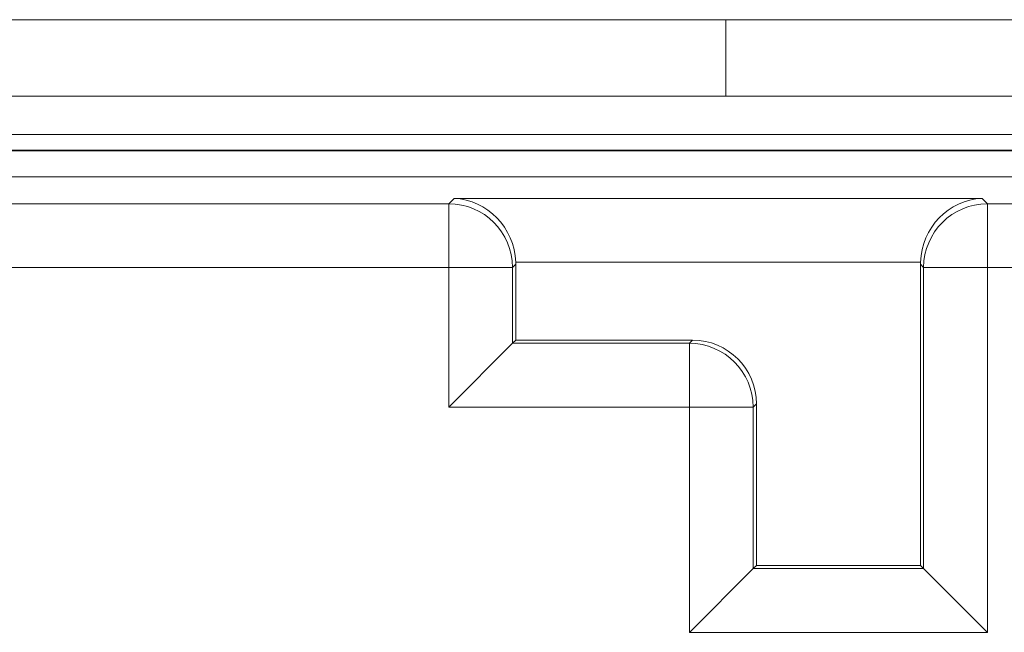
# Model space of a CAD drawing. Units: inches. Extents: x 0.75 to 7.84, y -6.62 to -4.69.
# Drawn here: x 5.75 to 5.94, y -5.26 to -5.14 of the extents above; entities that cross this region are included whole.
import ezdxf

# ---------------------------------------------------------------- set-up
doc = ezdxf.new("R2010")
doc.units = ezdxf.units.IN
doc.header["$MEASUREMENT"] = 0
doc.layers.add('Layer 1', color=7, linetype='Continuous')

# ---------------------------------------------------------------- blocks, each defined once
blk = doc.blocks.new('block 577')
at = {"layer": 'Layer 1', "color": 7, "lineweight": 18}
blk.add_lwpolyline([(5.94785, -5.18786), (5.93479, -5.18786)], dxfattribs=at)
blk = doc.blocks.new('block 578')
at = {"layer": 'Layer 1', "color": 7, "lineweight": 18}
blk.add_lwpolyline([(5.93479, -5.18786), (5.93479, -5.25935)], dxfattribs=at)
blk = doc.blocks.new('block 579')
at = {"layer": 'Layer 1', "color": 7, "lineweight": 18}
blk.add_lwpolyline([(5.93479, -5.25935), (5.87642, -5.25935)], dxfattribs=at)
blk = doc.blocks.new('block 580')
at = {"layer": 'Layer 1', "color": 7, "lineweight": 18}
blk.add_lwpolyline([(5.87642, -5.25935), (5.87642, -5.2152)], dxfattribs=at)
blk = doc.blocks.new('block 581')
at = {"layer": 'Layer 1', "color": 7, "lineweight": 18}
blk.add_lwpolyline([(5.87642, -5.2152), (5.82929, -5.2152)], dxfattribs=at)
blk = doc.blocks.new('block 582')
at = {"layer": 'Layer 1', "color": 7, "lineweight": 18}
blk.add_lwpolyline([(5.82929, -5.2152), (5.82929, -5.18786)], dxfattribs=at)
blk = doc.blocks.new('block 583')
at = {"layer": 'Layer 1', "color": 7, "lineweight": 18}
blk.add_lwpolyline([(5.82929, -5.18786), (5.73071, -5.18786)], dxfattribs=at)
blk = doc.blocks.new('block 634')
at = {"layer": 'Layer 1', "color": 7, "lineweight": 18}
blk.add_lwpolyline([(5.93479, -5.25935), (5.92228, -5.24685)], dxfattribs=at)
blk = doc.blocks.new('block 635')
at = {"layer": 'Layer 1', "color": 7, "lineweight": 18}
blk.add_lwpolyline([(5.88892, -5.24685), (5.92228, -5.24685)], dxfattribs=at)
blk = doc.blocks.new('block 636')
at = {"layer": 'Layer 1', "color": 7, "lineweight": 18}
blk.add_lwpolyline([(5.87642, -5.25935), (5.88892, -5.24685)], dxfattribs=at)
blk = doc.blocks.new('block 714')
at = {"layer": 'Layer 1', "color": 7, "lineweight": 18}
blk.add_lwpolyline([(5.93479, -5.17537), (5.94785, -5.17537)], dxfattribs=at)
blk = doc.blocks.new('block 715')
at = {"layer": 'Layer 1', "color": 7, "lineweight": 18}
blk.add_lwpolyline([(5.93479, -5.18786), (5.93479, -5.17537)], dxfattribs=at)
blk = doc.blocks.new('block 1028')
at = {"layer": 'Layer 1', "color": 7, "lineweight": 18}
blk.add_open_spline([(5.93373, -5.17432), (5.92723, -5.17455), (5.9219, -5.18007), (5.92167, -5.18681)], degree=3, dxfattribs=at)
blk = doc.blocks.new('block 1029')
at = {"layer": 'Layer 1', "color": 7, "lineweight": 18}
blk.add_lwpolyline([(5.83035, -5.17432), (5.93373, -5.17432)], dxfattribs=at)
blk = doc.blocks.new('block 1030')
at = {"layer": 'Layer 1', "color": 7, "lineweight": 18}
blk.add_open_spline([(5.84241, -5.18681), (5.84218, -5.18007), (5.83685, -5.17455), (5.83035, -5.17432)], degree=3, dxfattribs=at)
blk = doc.blocks.new('block 1031')
at = {"layer": 'Layer 1', "color": 7, "lineweight": 18}
blk.add_lwpolyline([(5.92167, -5.18681), (5.84241, -5.18681)], dxfattribs=at)
blk = doc.blocks.new('block 1189')
at = {"layer": 'Layer 1', "color": 7, "lineweight": 18}
blk.add_lwpolyline([(5.73036, -5.17537), (5.82929, -5.17537)], dxfattribs=at)
blk = doc.blocks.new('block 1190')
at = {"layer": 'Layer 1', "color": 7, "lineweight": 18}
blk.add_lwpolyline([(5.82929, -5.17537), (5.83035, -5.17432)], dxfattribs=at)
blk = doc.blocks.new('block 1191')
at = {"layer": 'Layer 1', "color": 7, "lineweight": 18}
blk.add_lwpolyline([(5.93373, -5.17432), (5.93479, -5.17537)], dxfattribs=at)
blk = doc.blocks.new('block 1194')
at = {"layer": 'Layer 1', "color": 7, "lineweight": 18}
blk.add_lwpolyline([(6.01527, -5.17011), (4.6664, -5.17011)], dxfattribs=at)
blk = doc.blocks.new('block 1339')
at = {"layer": 'Layer 1', "color": 7, "lineweight": 18}
blk.add_lwpolyline([(5.92166, -5.24622), (5.92166, -5.18723)], dxfattribs=at)
blk = doc.blocks.new('block 1340')
at = {"layer": 'Layer 1', "color": 7, "lineweight": 18}
blk.add_open_spline([(5.92167, -5.18681), (5.92166, -5.18695), (5.92166, -5.18709), (5.92166, -5.18723)], degree=3, dxfattribs=at)
blk = doc.blocks.new('block 1341')
at = {"layer": 'Layer 1', "color": 7, "lineweight": 18}
blk.add_open_spline([(5.84242, -5.18723), (5.84242, -5.18709), (5.84241, -5.18695), (5.84241, -5.18681)], degree=3, dxfattribs=at)
blk = doc.blocks.new('block 1342')
at = {"layer": 'Layer 1', "color": 7, "lineweight": 18}
blk.add_lwpolyline([(5.84242, -5.20209), (5.84242, -5.18723)], dxfattribs=at)
blk = doc.blocks.new('block 1343')
at = {"layer": 'Layer 1', "color": 7, "lineweight": 18}
blk.add_lwpolyline([(5.87705, -5.20209), (5.84242, -5.20209)], dxfattribs=at)
blk = doc.blocks.new('block 1344')
at = {"layer": 'Layer 1', "color": 7, "lineweight": 18}
blk.add_open_spline([(5.88954, -5.21458), (5.88954, -5.20768), (5.88395, -5.20209), (5.87705, -5.20209)], degree=3, dxfattribs=at)
blk = doc.blocks.new('block 1345')
at = {"layer": 'Layer 1', "color": 7, "lineweight": 18}
blk.add_lwpolyline([(5.88954, -5.24622), (5.88954, -5.21458)], dxfattribs=at)
blk = doc.blocks.new('block 1346')
at = {"layer": 'Layer 1', "color": 7, "lineweight": 18}
blk.add_lwpolyline([(5.92166, -5.24622), (5.88954, -5.24622)], dxfattribs=at)
blk = doc.blocks.new('block 1602')
at = {"layer": 'Layer 1', "color": 7, "lineweight": 18}
blk.add_lwpolyline([(5.93479, -5.18786), (5.92228, -5.18786)], dxfattribs=at)
blk = doc.blocks.new('block 1603')
at = {"layer": 'Layer 1', "color": 7, "lineweight": 18}
blk.add_lwpolyline([(5.92228, -5.24685), (5.92228, -5.18786)], dxfattribs=at)
blk = doc.blocks.new('block 1691')
at = {"layer": 'Layer 1', "color": 7, "lineweight": 18}
blk.add_open_spline([(5.84178, -5.18786), (5.84178, -5.18096), (5.83618, -5.17537), (5.82929, -5.17537)], degree=3, dxfattribs=at)
blk = doc.blocks.new('block 1692')
at = {"layer": 'Layer 1', "color": 7, "lineweight": 18}
blk.add_lwpolyline([(5.82929, -5.17537), (5.82929, -5.18786)], dxfattribs=at)
blk = doc.blocks.new('block 1693')
at = {"layer": 'Layer 1', "color": 7, "lineweight": 18}
blk.add_lwpolyline([(5.84178, -5.18786), (5.82929, -5.18786)], dxfattribs=at)
blk = doc.blocks.new('block 1728')
at = {"layer": 'Layer 1', "color": 7, "lineweight": 18}
blk.add_open_spline([(5.93479, -5.17537), (5.9279, -5.17537), (5.9223, -5.18096), (5.92228, -5.18786)], degree=3, dxfattribs=at)
blk = doc.blocks.new('block 1781')
at = {"layer": 'Layer 1', "color": 7, "lineweight": 18}
blk.add_lwpolyline([(5.84178, -5.20271), (5.82929, -5.2152)], dxfattribs=at)
blk = doc.blocks.new('block 1782')
at = {"layer": 'Layer 1', "color": 7, "lineweight": 18}
blk.add_lwpolyline([(5.87642, -5.2152), (5.87642, -5.20271)], dxfattribs=at)
blk = doc.blocks.new('block 1783')
at = {"layer": 'Layer 1', "color": 7, "lineweight": 18}
blk.add_lwpolyline([(5.84178, -5.20271), (5.87642, -5.20271)], dxfattribs=at)
blk = doc.blocks.new('block 1798')
at = {"layer": 'Layer 1', "color": 7, "lineweight": 18}
blk.add_lwpolyline([(5.92228, -5.18786), (5.92166, -5.18723)], dxfattribs=at)
blk = doc.blocks.new('block 1974')
at = {"layer": 'Layer 1', "color": 7, "lineweight": 18}
blk.add_lwpolyline([(5.87642, -5.20271), (5.87705, -5.20209)], dxfattribs=at)
blk = doc.blocks.new('block 1975')
at = {"layer": 'Layer 1', "color": 7, "lineweight": 18}
blk.add_open_spline([(5.88892, -5.2152), (5.8889, -5.20831), (5.88331, -5.20272), (5.87642, -5.20271)], degree=3, dxfattribs=at)
blk = doc.blocks.new('block 1976')
at = {"layer": 'Layer 1', "color": 7, "lineweight": 18}
blk.add_lwpolyline([(5.88954, -5.21458), (5.88892, -5.2152)], dxfattribs=at)
blk = doc.blocks.new('block 1977')
at = {"layer": 'Layer 1', "color": 7, "lineweight": 18}
blk.add_lwpolyline([(5.84242, -5.18723), (5.84178, -5.18786)], dxfattribs=at)
blk = doc.blocks.new('block 1978')
at = {"layer": 'Layer 1', "color": 7, "lineweight": 18}
blk.add_lwpolyline([(5.88892, -5.2152), (5.88892, -5.24685)], dxfattribs=at)
blk = doc.blocks.new('block 1979')
at = {"layer": 'Layer 1', "color": 7, "lineweight": 18}
blk.add_lwpolyline([(5.87642, -5.2152), (5.88892, -5.2152)], dxfattribs=at)
blk = doc.blocks.new('block 1980')
at = {"layer": 'Layer 1', "color": 7, "lineweight": 18}
blk.add_lwpolyline([(5.84178, -5.18786), (5.84178, -5.20271)], dxfattribs=at)
blk = doc.blocks.new('block 1989')
at = {"layer": 'Layer 1', "color": 7, "lineweight": 18}
blk.add_lwpolyline([(5.84178, -5.20271), (5.84242, -5.20209)], dxfattribs=at)
blk = doc.blocks.new('block 1990')
at = {"layer": 'Layer 1', "color": 7, "lineweight": 18}
blk.add_lwpolyline([(5.88892, -5.24685), (5.88954, -5.24622)], dxfattribs=at)
blk = doc.blocks.new('block 1991')
at = {"layer": 'Layer 1', "color": 7, "lineweight": 18}
blk.add_lwpolyline([(5.92228, -5.24685), (5.92166, -5.24622)], dxfattribs=at)
blk = doc.blocks.new('block 2747')
at = {"layer": 'Layer 1', "color": 7, "lineweight": 18}
blk.add_lwpolyline([(6.01523, -5.17009), (4.66612, -5.17009)], dxfattribs=at)
blk = doc.blocks.new('block 2765')
at = {"layer": 'Layer 1', "color": 7, "lineweight": 18}
blk.add_lwpolyline([(5.95161, -5.16498), (4.73006, -5.16498)], dxfattribs=at)
blk = doc.blocks.new('block 2827')
at = {"layer": 'Layer 1', "color": 7, "lineweight": 18}
blk.add_lwpolyline([(5.95741, -5.1618), (4.72427, -5.1618)], dxfattribs=at)
blk = doc.blocks.new('block 2861')
at = {"layer": 'Layer 1', "color": 7, "lineweight": 18}
blk.add_lwpolyline([(5.95741, -5.16488), (4.72427, -5.16488)], dxfattribs=at)
blk = doc.blocks.new('block 4286')
at = {"layer": 'Layer 1', "color": 7, "lineweight": 18}
blk.add_lwpolyline([(5.88353, -5.1393), (4.79818, -5.1393)], dxfattribs=at)
blk = doc.blocks.new('block 4287')
at = {"layer": 'Layer 1', "color": 7, "lineweight": 18}
blk.add_lwpolyline([(5.88353, -5.1393), (5.94603, -5.1393)], dxfattribs=at)
blk = doc.blocks.new('block 4342')
at = {"layer": 'Layer 1', "color": 7, "lineweight": 18}
blk.add_lwpolyline([(5.88353, -5.1543), (5.88353, -5.1393)], dxfattribs=at)
blk = doc.blocks.new('block 4343')
at = {"layer": 'Layer 1', "color": 7, "lineweight": 18}
blk.add_lwpolyline([(5.94603, -5.1543), (5.88353, -5.1543)], dxfattribs=at)
blk = doc.blocks.new('block 4357')
at = {"layer": 'Layer 1', "color": 7, "lineweight": 18}
blk.add_lwpolyline([(4.79818, -5.1543), (5.88353, -5.1543)], dxfattribs=at)
blk = doc.blocks.new('block 158')
at = {"layer": 'Layer 1'}
for name in ['block 4286', 'block 4287', 'block 4342', 'block 4357', 'block 4343', 'block 2827', 'block 2861', 'block 2765', 'block 2747', 'block 1194', 'block 1190', 'block 1029', 'block 1030', 'block 1028', 'block 1191', 'block 1189', 'block 1691', 'block 1692', 'block 1728', 'block 714', 'block 715', 'block 583', 'block 582', 'block 1693', 'block 1977', 'block 1980', 'block 1031', 'block 1341', 'block 1342', 'block 1340', 'block 1339', 'block 1798', 'block 1602', 'block 1603', 'block 577', 'block 578', 'block 1781', 'block 1989', 'block 1783', 'block 1343', 'block 1974', 'block 1782', 'block 1975', 'block 1344', 'block 1976', 'block 1345', 'block 581', 'block 580', 'block 1979', 'block 1978', 'block 636', 'block 1990', 'block 635', 'block 1346', 'block 1991', 'block 634', 'block 579']:
    blk.add_blockref(name, (0, 0), dxfattribs=at)

msp = doc.modelspace()

# ---------------------------------------------------------------- block references
at = {"layer": 'Layer 1'}
msp.add_blockref('block 158', (0, 0), dxfattribs=at)

doc.saveas('drawing.dxf')
